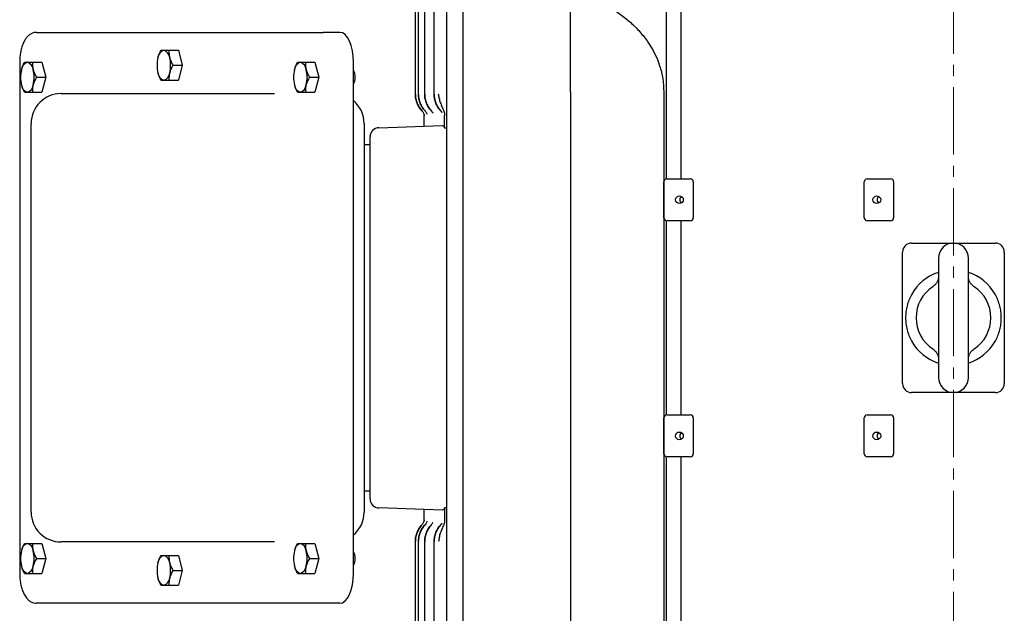
# Model space of a CAD drawing. Units: millimetres. Extents: x 2516 to 4871, y 14 to 3493.
# Drawn here: x 4046 to 4375, y 2810 to 3009 of the extents above; entities that cross this region are included whole.
import ezdxf

# ---------------------------------------------------------------- set-up
doc = ezdxf.new("R2010")
doc.units = ezdxf.units.MM
doc.header["$LTSCALE"] = 30
doc.linetypes.add('CENTER2', pattern=[1.125, 0.75, -0.125, 0.125, -0.125])
doc.layers.add('C', color=1, linetype='CENTER2', lineweight=9)
doc.layers.add('O', color=3, linetype='CONTINUOUS', lineweight=30)

msp = doc.modelspace()

# ---------------------------------------------------------------- linework, layer by layer
at = {"layer": 'C'}
msp.add_line((4357.7344, 3256.4321), (4357.7344, 2169.8918), dxfattribs=at)
at = {"layer": 'O', "lineweight": 25}
for p, q in [((4177.8634, 2984.0587), (4177.8634, 3049.333)), ((4178.8979, 2984.0738), (4178.8979, 3049.0467)), ((4180.9786, 2984.1019), (4180.9786, 3048.4548)), ((4184.1293, 2984.1428), (4184.1293, 3047.5146)), ((4188.3875, 2772.473), (4188.3875, 3046.427)), ((4193.8068, 2774.3969), (4193.8068, 3044.5259)), ((4261.7954, 2955.8035), (4261.7954, 3043.8591)), ((4266.6733, 2955.8112), (4266.6733, 3039.0004)), ((4051.2218, 3004.8112), (4147.0138, 3004.8112)), ((4152.6271, 3004.8112), (4147.0138, 3004.8112)), ((4095.4802, 2998.8112), (4098.6463, 2998.8112)), ((4098.6463, 2998.8112), (4099.9569, 2993.8112)), ((4045.5899, 2994.8112), (4045.5899, 2823.8112)), ((4049.8542, 2994.8112), (4053.0203, 2994.8112)), ((4053.0203, 2994.8112), (4054.3308, 2989.8112)), ((4096.7908, 2993.8112), (4099.9569, 2993.8112)), ((4099.9569, 2993.8112), (4098.6463, 2988.8112)), ((4141.1063, 2994.8112), (4144.2724, 2994.8112)), ((4144.2724, 2994.8112), (4145.5829, 2989.8112)), ((4157.167, 2823.8112), (4157.167, 2994.8112)), ((4051.1647, 2989.8112), (4054.3308, 2989.8112)), ((4054.3308, 2989.8112), (4053.0203, 2984.8112)), ((4095.4802, 2988.8112), (4098.6463, 2988.8112)), ((4142.4168, 2989.8112), (4145.5829, 2989.8112)), ((4145.5829, 2989.8112), (4144.2724, 2984.8112)), ((4049.8542, 2984.8112), (4053.0203, 2984.8112)), ((4059.4169, 2984.3112), (4068.429, 2984.3112)), ((4068.429, 2984.3112), (4069.4169, 2984.3112)), ((4069.4169, 2984.3112), (4116.9499, 2984.3112)), ((4116.9499, 2984.3112), (4130.7643, 2984.3112)), ((4141.1063, 2984.8112), (4144.2724, 2984.8112)), ((4229.7344, 2984.9574), (4229.7344, 2803.3798)), ((4260.8744, 2984.9574), (4260.8744, 2803.3798)), ((4180.7344, 2977.3573), (4180.7344, 2973.4398)), ((4187.6186, 2972.8768), (4187.6186, 2976.9461)), ((4049.4169, 2974.0128), (4049.4169, 2974.3112)), ((4049.4169, 2971.8657), (4049.4169, 2974.0128)), ((4160.7344, 2974.3112), (4160.7344, 2961.4391)), ((4165.6297, 2972.9123), (4186.9496, 2973.6569)), ((4187.6186, 2972.8768), (4188.3875, 2972.9037)), ((4049.4169, 2846.7568), (4049.4169, 2971.8657)), ((4162.7344, 2966.916), (4162.7344, 2969.9142)), ((4160.7344, 2967.3112), (4162.7344, 2967.3112)), ((4162.7344, 2851.7065), (4162.7344, 2966.916)), ((4160.7344, 2961.4391), (4160.7344, 2857.1834)), ((4261.9193, 2955.8112), (4269.7674, 2955.8112)), ((4328.8863, 2955.8112), (4336.7344, 2955.8112)), ((4260.9193, 2942.8112), (4260.9193, 2954.8112)), ((4270.7674, 2954.8112), (4270.7674, 2942.8112)), ((4327.8863, 2942.8112), (4327.8863, 2954.8112)), ((4337.7344, 2954.8112), (4337.7344, 2942.8112)), ((4261.7954, 2876.8035), (4261.7954, 2941.819)), ((4269.7674, 2941.8112), (4261.9193, 2941.8112)), ((4266.6733, 2876.8112), (4266.6733, 2941.8112)), ((4336.7344, 2941.8112), (4328.8863, 2941.8112)), ((4343.7344, 2934.3112), (4371.7344, 2934.3112)), ((4340.7344, 2887.3112), (4340.7344, 2931.3112)), ((4374.7344, 2931.3112), (4374.7344, 2887.3112)), ((4352.7344, 2929.3112), (4352.7344, 2889.3112)), ((4362.7344, 2889.3112), (4362.7344, 2929.3112)), ((4371.7344, 2884.3112), (4343.7344, 2884.3112)), ((4261.9193, 2876.8112), (4269.7674, 2876.8112)), ((4328.8863, 2876.8112), (4336.7344, 2876.8112)), ((4260.9193, 2863.8112), (4260.9193, 2875.8112)), ((4270.7674, 2875.8112), (4270.7674, 2863.8112)), ((4327.8863, 2863.8112), (4327.8863, 2875.8112)), ((4337.7344, 2875.8112), (4337.7344, 2863.8112)), ((4261.7954, 2774.7634), (4261.7954, 2862.819)), ((4269.7674, 2862.8112), (4261.9193, 2862.8112)), ((4266.6733, 2779.6221), (4266.6733, 2862.8112)), ((4336.7344, 2862.8112), (4328.8863, 2862.8112)), ((4160.7344, 2857.1834), (4160.7344, 2844.3112)), ((4162.7344, 2851.3112), (4160.7344, 2851.3112)), ((4162.7344, 2848.7083), (4162.7344, 2851.7065)), ((4049.4169, 2844.6097), (4049.4169, 2846.7568)), ((4049.4169, 2844.3112), (4049.4169, 2844.6097)), ((4186.9496, 2844.9656), (4165.6297, 2845.7101)), ((4180.7344, 2845.1827), (4180.7344, 2841.2851)), ((4188.3875, 2845.7188), (4187.6186, 2845.7457)), ((4187.6186, 2845.7457), (4187.6186, 2841.6763)), ((4068.429, 2834.3112), (4059.4169, 2834.3112)), ((4069.4169, 2834.3112), (4068.429, 2834.3112)), ((4116.9499, 2834.3112), (4069.4169, 2834.3112)), ((4130.7643, 2834.3112), (4116.9499, 2834.3112)), ((4177.8634, 2769.2895), (4177.8634, 2834.5637)), ((4178.8979, 2769.5758), (4178.8979, 2834.5487)), ((4180.9786, 2770.1676), (4180.9786, 2834.5206)), ((4184.1293, 2771.1078), (4184.1293, 2834.4797)), ((4049.8542, 2833.8112), (4053.0203, 2833.8112)), ((4053.0203, 2833.8112), (4054.3308, 2828.8112)), ((4141.1063, 2833.8112), (4144.2724, 2833.8112)), ((4144.2724, 2833.8112), (4145.5829, 2828.8112)), ((4051.1647, 2828.8112), (4054.3308, 2828.8112)), ((4054.3308, 2828.8112), (4053.0203, 2823.8112)), ((4095.4802, 2829.8112), (4098.6463, 2829.8112)), ((4098.6463, 2829.8112), (4099.9569, 2824.8112)), ((4142.4168, 2828.8112), (4145.5829, 2828.8112)), ((4145.5829, 2828.8112), (4144.2724, 2823.8112)), ((4096.7908, 2824.8112), (4099.9569, 2824.8112)), ((4099.9569, 2824.8112), (4098.6463, 2819.8112)), ((4049.8542, 2823.8112), (4053.0203, 2823.8112)), ((4141.1063, 2823.8112), (4144.2724, 2823.8112)), ((4095.4802, 2819.8112), (4098.6463, 2819.8112)), ((4147.0138, 2813.8112), (4051.2218, 2813.8112)), ((4152.6271, 2813.8112), (4147.0138, 2813.8112))]:
    msp.add_line(p, q, dxfattribs=at)
at = {"layer": 'O', "lineweight": 25, "flags": 128}
for points in [[(4157.167, 2994.8112), (4157.0798, 2996.7621), (4156.8214, 2998.6381), (4156.4019, 3000.3669), (4155.8373, 3001.8823), (4155.1494, 3003.1259), (4154.3645, 3004.05), (4153.5128, 3004.6191), (4152.6271, 3004.8112)], [(4152.6271, 2813.8112), (4153.5128, 2814.0034), (4154.3645, 2814.5724), (4155.1494, 2815.4965), (4155.8373, 2816.7402), (4156.4019, 2818.2555), (4156.8214, 2819.9844), (4157.0798, 2821.8603), (4157.167, 2823.8112)]]:
    msp.add_lwpolyline(points, dxfattribs=at)
at = {"layer": 'O', "lineweight": 25}
for centre in [(4266.1342, 2948.8162), (4332.1163, 2948.8162), (4266.1342, 2869.8162), (4332.1163, 2869.8162)]:
    msp.add_circle(centre, 1.293, dxfattribs=at)
for centre, radius, start, end in [((4094.5967, 2996.1397), 2.796, 107.159411, 176.482198), ((4092.9468, 2996.1397), 2.796, 3.517802, 72.840589), ((4101.8302, 2993.8112), 10.3314, 165.996466, 194.003534), ((4085.7133, 2993.8112), 10.3314, 345.996466, 14.003534), ((4056.2042, 2989.8112), 10.3314, 165.996466, 194.003534), ((4048.9706, 2992.1397), 2.796, 107.159411, 176.482198), ((4047.3208, 2992.1397), 2.796, 3.517802, 72.840589), ((4040.0872, 2989.8112), 10.3314, 345.996466, 14.003534), ((4147.4563, 2989.8112), 10.3314, 165.996466, 194.003534), ((4140.2227, 2992.1397), 2.796, 107.159411, 176.482198), ((4138.5729, 2992.1397), 2.796, 3.517802, 72.840589), ((4131.3393, 2989.8112), 10.3314, 345.996466, 14.003534), ((4152.5286, 2989.8112), 5.2048, 333.020672, 26.979328), ((4094.5967, 2991.4828), 2.796, 183.517802, 252.840589), ((4092.9468, 2991.4828), 2.796, 287.159411, 356.482198), ((4048.9706, 2987.4828), 2.796, 183.517802, 252.840589), ((4047.3208, 2987.4828), 2.796, 287.159411, 356.482198), ((4140.2227, 2987.4828), 2.796, 183.517802, 252.840589), ((4138.5729, 2987.4828), 2.796, 287.159411, 356.482198), ((4059.4169, 2974.3112), 10, 90, 180), ((4150.7344, 2974.3112), 10, 0, 49.964101), ((4165.7344, 2969.9142), 3, 92, 180), ((4261.9193, 2954.8112), 1, 90, 180), ((4269.7674, 2954.8112), 1, 0, 90), ((4328.8863, 2954.8112), 1, 90, 180), ((4336.7344, 2954.8112), 1, 0, 90), ((4267.5594, 2948.8152), 1.3036, 123.416641, 180.174128), ((4333.5416, 2948.8152), 1.3036, 123.416641, 180.174128), ((4267.5594, 2948.8073), 1.3036, 179.825872, 236.583359), ((4333.5416, 2948.8073), 1.3036, 179.825872, 236.583359), ((4261.9193, 2942.8112), 1, 180, 270), ((4269.7674, 2942.8112), 1, 270, 0), ((4328.8863, 2942.8112), 1, 180, 270), ((4336.7344, 2942.8112), 1, 270, 0), ((4343.7344, 2931.3112), 3, 90, 180), ((4357.7344, 2929.3112), 5, 0, 180), ((4371.7344, 2931.3112), 3, 0, 90), ((4357.7344, 2909.3112), 16, 108.209957, 151.044976), ((4357.7344, 2909.3112), 16, 28.955024, 71.790043), ((4357.7344, 2909.3112), 12.5, 123.641135, 236.358865), ((4357.7344, 2909.3112), 12.5, 303.641135, 56.358865), ((4357.7344, 2909.3112), 16, 208.955024, 251.790043), ((4357.7344, 2909.3112), 16, 288.209957, 331.044976), ((4343.7344, 2887.3112), 3, 180, 270), ((4357.7344, 2889.3112), 5, 180, 0), ((4371.7344, 2887.3112), 3, 270, 0), ((4261.9193, 2875.8112), 1, 90, 180), ((4269.7674, 2875.8112), 1, 0, 90), ((4328.8863, 2875.8112), 1, 90, 180), ((4336.7344, 2875.8112), 1, 0, 90), ((4267.5594, 2869.8152), 1.3036, 123.416641, 180.174128), ((4333.5416, 2869.8152), 1.3036, 123.416641, 180.174128), ((4267.5594, 2869.8073), 1.3036, 179.825872, 236.583359), ((4333.5416, 2869.8073), 1.3036, 179.825872, 236.583359), ((4261.9193, 2863.8112), 1, 180, 270), ((4269.7674, 2863.8112), 1, 270, 0), ((4328.8863, 2863.8112), 1, 180, 270), ((4336.7344, 2863.8112), 1, 270, 0), ((4165.7344, 2848.7083), 3, 180, 268), ((4059.4169, 2844.3112), 10, 180, 270), ((4150.7344, 2844.3112), 10, 310.035899, 0), ((4056.2042, 2828.8112), 10.3314, 165.996466, 194.003534), ((4048.9706, 2831.1397), 2.796, 107.159411, 176.482198), ((4047.3208, 2831.1397), 2.796, 3.517802, 72.840589), ((4040.0872, 2828.8112), 10.3314, 345.996466, 14.003534), ((4147.4563, 2828.8112), 10.3314, 165.996466, 194.003534), ((4140.2227, 2831.1397), 2.796, 107.159411, 176.482198), ((4138.5729, 2831.1397), 2.796, 3.517802, 72.840589), ((4131.3393, 2828.8112), 10.3314, 345.996466, 14.003534), ((4152.5286, 2828.8112), 5.2048, 333.020672, 26.979328), ((4094.5967, 2827.1397), 2.796, 107.159411, 176.482198), ((4092.9468, 2827.1397), 2.796, 3.517802, 72.840589), ((4048.9706, 2826.4828), 2.796, 183.517802, 252.840589), ((4047.3208, 2826.4828), 2.796, 287.159411, 356.482198), ((4101.8302, 2824.8112), 10.3314, 165.996466, 194.003534), ((4085.7133, 2824.8112), 10.3314, 345.996466, 14.003534), ((4140.2227, 2826.4828), 2.796, 183.517802, 252.840589), ((4138.5729, 2826.4828), 2.796, 287.159411, 356.482198), ((4094.5967, 2822.4828), 2.796, 183.517802, 252.840589), ((4092.9468, 2822.4828), 2.796, 287.159411, 356.482198)]:
    msp.add_arc(centre, radius, start, end, dxfattribs=at)
for points, knots in [([(4229.7344, 2984.9574), (4229.7344, 2986.4391), (4229.7344, 2987.8998), (4229.7344, 2990.7807), (4229.7344, 2992.2009), (4229.7344, 2994.3005), (4229.7344, 2994.9982), (4229.7344, 2996.3645), (4229.7344, 2997.0336), (4229.7344, 2999.001), (4229.7344, 3000.2596), (4229.7344, 3002.0749), (4229.7344, 3002.6678), (4229.7344, 3003.8303), (4229.7344, 3004.3988), (4229.7344, 3006.049), (4229.7344, 3007.0836), (4229.7344, 3010.019), (4229.7344, 3011.7533), (4229.7344, 3013.3112)], [0, 0, 0, 0, 0.125, 0.125, 0.25, 0.25, 0.3125, 0.3125, 0.375, 0.375, 0.5, 0.5, 0.5625, 0.5625, 0.625, 0.625, 0.75, 0.75, 1, 1, 1, 1]), ([(4242.8431, 3013.3112), (4245.3414, 3011.7541), (4247.6836, 3010.0228), (4250.905, 3007.1002), (4251.9298, 3006.0714), (4253.3816, 3004.4328), (4253.8512, 3003.8707), (4254.7594, 3002.7117), (4255.1988, 3002.1133), (4257.2786, 2999.074), (4258.5976, 2996.4643), (4259.9627, 2992.2329), (4260.304, 2990.801), (4260.7595, 2987.9056), (4260.8744, 2986.4404), (4260.8744, 2984.9574)], [0, 0, 0, 0, 0.25, 0.25, 0.375, 0.375, 0.4375, 0.4375, 0.5, 0.5, 0.75, 0.75, 0.875, 0.875, 1, 1, 1, 1]), ([(4051.2218, 3004.8112), (4050.9441, 3004.7924), (4050.3146, 3004.7498), (4049.3913, 3004.3796), (4048.5052, 3003.7534), (4047.7141, 3002.8824), (4047.0132, 3001.7525), (4046.4271, 3000.3704), (4045.9836, 2998.7942), (4045.699, 2997.1022), (4045.5978, 2995.7531), (4045.5914, 2994.9894), (4045.5899, 2994.8112)], [0, 0, 0, 0, 0.07486192, 0.16968122, 0.26608543, 0.36994947, 0.48407576, 0.60520118, 0.72638813, 0.845828, 0.96402798, 1, 1, 1, 1]), ([(4091.8059, 2996.3112), (4091.8615, 2996.5234), (4091.9268, 2996.7365), (4092.0737, 2997.1581), (4092.1555, 2997.3675), (4092.4232, 2997.9919), (4092.631, 2998.4033), (4092.8591, 2998.8112)], [0, 0, 0, 0, 0.25, 0.25, 0.5, 0.5, 1, 1, 1, 1]), ([(4092.8591, 2998.8112), (4092.9515, 2998.8112), (4093.0685, 2998.8112), (4093.3676, 2998.8112), (4093.5503, 2998.8112), (4093.7717, 2998.8112)], [0, 0, 0, 0, 0.5, 0.5, 1, 1, 1, 1]), ([(4093.7717, 2998.8112), (4093.9933, 2998.8112), (4094.2563, 2998.8112), (4094.8336, 2998.8112), (4095.1482, 2998.8112), (4095.4802, 2998.8112)], [0, 0, 0, 0, 0.5, 0.5, 1, 1, 1, 1]), ([(4095.7376, 2996.3112), (4095.7932, 2996.0991), (4095.8585, 2995.886), (4096.0054, 2995.4644), (4096.0872, 2995.255), (4096.3548, 2994.6305), (4096.5627, 2994.2192), (4096.7908, 2993.8112)], [0, 0, 0, 0, 0.25, 0.25, 0.5, 0.5, 1, 1, 1, 1]), ([(4046.1799, 2992.3112), (4046.2355, 2992.5234), (4046.3007, 2992.7365), (4046.4476, 2993.1581), (4046.5295, 2993.3675), (4046.7971, 2993.9919), (4047.005, 2994.4033), (4047.2331, 2994.8112)], [0, 0, 0, 0, 0.25, 0.25, 0.5, 0.5, 1, 1, 1, 1]), ([(4047.2331, 2994.8112), (4047.3254, 2994.8112), (4047.4425, 2994.8112), (4047.7416, 2994.8112), (4047.9242, 2994.8112), (4048.1457, 2994.8112)], [0, 0, 0, 0, 0.5, 0.5, 1, 1, 1, 1]), ([(4048.1457, 2994.8112), (4048.3673, 2994.8112), (4048.6303, 2994.8112), (4049.2075, 2994.8112), (4049.5222, 2994.8112), (4049.8542, 2994.8112)], [0, 0, 0, 0, 0.5, 0.5, 1, 1, 1, 1]), ([(4050.1115, 2992.3112), (4050.1671, 2992.0991), (4050.2324, 2991.886), (4050.3793, 2991.4644), (4050.4612, 2991.255), (4050.7288, 2990.6305), (4050.9366, 2990.2192), (4051.1647, 2989.8112)], [0, 0, 0, 0, 0.25, 0.25, 0.5, 0.5, 1, 1, 1, 1]), ([(4137.432, 2992.3112), (4137.4876, 2992.5234), (4137.5528, 2992.7365), (4137.6997, 2993.1581), (4137.7816, 2993.3675), (4138.0492, 2993.9919), (4138.2571, 2994.4033), (4138.4851, 2994.8112)], [0, 0, 0, 0, 0.25, 0.25, 0.5, 0.5, 1, 1, 1, 1]), ([(4138.4851, 2994.8112), (4138.5775, 2994.8112), (4138.6946, 2994.8112), (4138.9937, 2994.8112), (4139.1763, 2994.8112), (4139.3978, 2994.8112)], [0, 0, 0, 0, 0.5, 0.5, 1, 1, 1, 1]), ([(4139.3978, 2994.8112), (4139.6194, 2994.8112), (4139.8824, 2994.8112), (4140.4596, 2994.8112), (4140.7743, 2994.8112), (4141.1063, 2994.8112)], [0, 0, 0, 0, 0.5, 0.5, 1, 1, 1, 1]), ([(4141.3636, 2992.3112), (4141.4192, 2992.0991), (4141.4845, 2991.886), (4141.6314, 2991.4644), (4141.7132, 2991.255), (4141.9809, 2990.6305), (4142.1887, 2990.2192), (4142.4168, 2989.8112)], [0, 0, 0, 0, 0.25, 0.25, 0.5, 0.5, 1, 1, 1, 1]), ([(4092.8591, 2988.8112), (4092.9515, 2988.8112), (4093.0685, 2988.8112), (4093.3676, 2988.8112), (4093.5503, 2988.8112), (4093.7717, 2988.8112)], [0, 0, 0, 0, 0.5, 0.5, 1, 1, 1, 1]), ([(4093.7717, 2988.8112), (4093.9933, 2988.8112), (4094.2563, 2988.8112), (4094.8336, 2988.8112), (4095.1482, 2988.8112), (4095.4802, 2988.8112)], [0, 0, 0, 0, 0.5, 0.5, 1, 1, 1, 1]), ([(4095.7376, 2991.3112), (4095.682, 2991.0991), (4095.6355, 2990.886), (4095.5614, 2990.4644), (4095.5335, 2990.255), (4095.4738, 2989.6305), (4095.466, 2989.2192), (4095.4802, 2988.8112)], [0, 0, 0, 0, 0.25, 0.25, 0.5, 0.5, 1, 1, 1, 1]), ([(4050.1115, 2987.3112), (4050.0559, 2987.0991), (4050.0095, 2986.886), (4049.9354, 2986.4644), (4049.9074, 2986.255), (4049.8477, 2985.6305), (4049.8399, 2985.2192), (4049.8542, 2984.8112)], [0, 0, 0, 0, 0.25, 0.25, 0.5, 0.5, 1, 1, 1, 1]), ([(4141.3636, 2987.3112), (4141.308, 2987.0991), (4141.2616, 2986.886), (4141.1875, 2986.4644), (4141.1595, 2986.255), (4141.0998, 2985.6305), (4141.092, 2985.2192), (4141.1063, 2984.8112)], [0, 0, 0, 0, 0.25, 0.25, 0.5, 0.5, 1, 1, 1, 1]), ([(4047.2331, 2984.8112), (4047.3254, 2984.8112), (4047.4425, 2984.8112), (4047.7416, 2984.8112), (4047.9242, 2984.8112), (4048.1457, 2984.8112)], [0, 0, 0, 0, 0.5, 0.5, 1, 1, 1, 1]), ([(4048.1457, 2984.8112), (4048.3673, 2984.8112), (4048.6303, 2984.8112), (4049.2075, 2984.8112), (4049.5222, 2984.8112), (4049.8542, 2984.8112)], [0, 0, 0, 0, 0.5, 0.5, 1, 1, 1, 1]), ([(4138.4851, 2984.8112), (4138.5775, 2984.8112), (4138.6946, 2984.8112), (4138.9937, 2984.8112), (4139.1763, 2984.8112), (4139.3978, 2984.8112)], [0, 0, 0, 0, 0.5, 0.5, 1, 1, 1, 1]), ([(4139.3978, 2984.8112), (4139.6194, 2984.8112), (4139.8824, 2984.8112), (4140.4596, 2984.8112), (4140.7743, 2984.8112), (4141.1063, 2984.8112)], [0, 0, 0, 0, 0.5, 0.5, 1, 1, 1, 1]), ([(4180.0489, 2978.5646), (4179.7042, 2978.9292), (4179.3944, 2979.325), (4178.8475, 2980.1814), (4178.6177, 2980.6308), (4178.3391, 2981.3297), (4178.2571, 2981.5672), (4178.1152, 2982.0513), (4178.0552, 2982.2991), (4177.9115, 2983.0463), (4177.8634, 2983.5499), (4177.8634, 2984.0587)], [0, 0, 0, 0, 0.25, 0.25, 0.5, 0.5, 0.625, 0.625, 0.75, 0.75, 1, 1, 1, 1]), ([(4177.8634, 2984.0571), (4177.8634, 2983.5484), (4177.9115, 2983.0479), (4178.0527, 2982.3089), (4178.1114, 2982.0645), (4178.2523, 2981.5799), (4178.3352, 2981.3384), (4178.6151, 2980.6335), (4178.8436, 2980.1868), (4179.3827, 2979.339), (4179.6966, 2978.935), (4180.0435, 2978.567)], [0, 0, 0, 0, 0.25, 0.25, 0.375, 0.375, 0.5, 0.5, 0.75, 0.75, 1, 1, 1, 1]), ([(4181.0965, 2978.5652), (4180.7498, 2978.9301), (4180.4382, 2979.3266), (4179.8877, 2980.1851), (4179.6568, 2980.6352), (4179.3764, 2981.3362), (4179.2939, 2981.5744), (4179.1512, 2982.0601), (4179.0908, 2982.3088), (4178.9463, 2983.0582), (4178.8979, 2983.5632), (4178.8979, 2984.0738)], [0, 0, 0, 0, 0.25, 0.25, 0.5, 0.5, 0.625, 0.625, 0.75, 0.75, 1, 1, 1, 1]), ([(4178.8979, 2984.069), (4178.8979, 2983.5597), (4178.9461, 2983.0586), (4179.0875, 2982.3188), (4179.1462, 2982.0742), (4179.2874, 2981.5889), (4179.3703, 2981.3472), (4179.6505, 2980.6415), (4179.8793, 2980.1943), (4180.419, 2979.3455), (4180.7332, 2978.941), (4181.0805, 2978.5725)], [0, 0, 0, 0, 0.25, 0.25, 0.375, 0.375, 0.5, 0.5, 0.75, 0.75, 1, 1, 1, 1]), ([(4183.198, 2978.569), (4182.8481, 2978.9346), (4182.5334, 2979.3322), (4181.9774, 2980.1945), (4181.7447, 2980.6458), (4181.4616, 2981.3501), (4181.3783, 2981.5896), (4181.2341, 2982.0781), (4181.1731, 2982.3282), (4181.0274, 2983.081), (4180.9786, 2983.5886), (4180.9786, 2984.1019)], [0, 0, 0, 0, 0.25, 0.25, 0.5, 0.5, 0.625, 0.625, 0.75, 0.75, 1, 1, 1, 1]), ([(4180.9786, 2984.0942), (4180.9786, 2983.5833), (4181.027, 2983.0806), (4181.169, 2982.3384), (4181.2281, 2982.093), (4181.3699, 2981.6062), (4181.4532, 2981.3637), (4181.7348, 2980.6559), (4181.9646, 2980.2074), (4182.5068, 2979.3561), (4182.8225, 2978.9505), (4183.1713, 2978.5813)], [0, 0, 0, 0, 0.25, 0.25, 0.375, 0.375, 0.5, 0.5, 0.75, 0.75, 1, 1, 1, 1]), ([(4186.377, 2978.5765), (4186.0228, 2978.943), (4185.7037, 2979.3428), (4185.1407, 2980.2093), (4184.9053, 2980.6626), (4184.6185, 2981.3717), (4184.5341, 2981.6129), (4184.3879, 2982.1052), (4184.3261, 2982.3571), (4184.1787, 2983.1147), (4184.1293, 2983.6257), (4184.1293, 2984.1428)], [0, 0, 0, 0, 0.25, 0.25, 0.5, 0.5, 0.625, 0.625, 0.75, 0.75, 1, 1, 1, 1]), ([(4184.1293, 2984.1324), (4184.1293, 2983.6188), (4184.178, 2983.1136), (4184.3213, 2982.3676), (4184.3808, 2982.1209), (4184.5238, 2981.6316), (4184.6079, 2981.3879), (4184.8917, 2980.6769), (4185.1233, 2980.2263), (4185.6699, 2979.3714), (4185.9882, 2978.9642), (4186.3396, 2978.5939)], [0, 0, 0, 0, 0.25, 0.25, 0.375, 0.375, 0.5, 0.5, 0.75, 0.75, 1, 1, 1, 1]), ([(4185.8182, 2982.8321), (4185.8995, 2982.3208), (4186.0264, 2981.8235), (4186.3514, 2980.8511), (4186.5513, 2980.3763), (4186.9688, 2979.4329), (4187.1852, 2978.964), (4187.4295, 2978.232), (4187.4974, 2977.9832), (4187.5922, 2977.471), (4187.6186, 2977.2086), (4187.6186, 2976.9461)], [0, 0, 0, 0, 0.25, 0.25, 0.5, 0.5, 0.75, 0.75, 0.875, 0.875, 1, 1, 1, 1]), ([(4180.0699, 2978.5142), (4180.1561, 2978.422), (4180.368, 2978.1955), (4180.5864, 2977.7868), (4180.7366, 2977.3828), (4180.7991, 2977.0989), (4180.8182, 2976.9692), (4180.8234, 2976.9209), (4180.8232, 2976.9229), (4180.8231, 2976.9238)], [0, 0, 0, 0, 0.17107742, 0.42019082, 0.62490736, 0.76938605, 0.85792504, 0.93685418, 1, 1, 1, 1]), ([(4181.0629, 2978.5713), (4181.0994, 2978.5385), (4181.2762, 2978.3794), (4181.4792, 2978.0487), (4181.6529, 2977.6796), (4181.7174, 2977.4695), (4181.7358, 2977.3875), (4181.7347, 2977.3931), (4181.7343, 2977.3951)], [0, 0, 0, 0, 0.07735545, 0.37526821, 0.61885162, 0.78560071, 0.92312246, 1, 1, 1, 1]), ([(4183.1383, 2978.5934), (4183.1823, 2978.5525), (4183.3537, 2978.3938), (4183.5286, 2978.098), (4183.6497, 2977.8439), (4183.6835, 2977.7355), (4183.6818, 2977.7419), (4183.6813, 2977.7441)], [0, 0, 0, 0, 0.115837533, 0.450380719, 0.703453789, 0.899125593, 1, 1, 1, 1]), ([(4186.3006, 2978.6101), (4186.3532, 2978.5577), (4186.5147, 2978.3968), (4186.6401, 2978.168), (4186.7038, 2978.0265), (4186.7027, 2978.0284), (4186.7023, 2978.0291)], [0, 0, 0, 0, 0.1903409, 0.58508122, 0.84845348, 1, 1, 1, 1]), ([(4186.9496, 2973.6569), (4187.064, 2973.6608), (4187.1777, 2973.5966), (4187.3468, 2973.4004), (4187.4033, 2973.3172), (4187.5132, 2973.1199), (4187.5667, 2973.0059), (4187.6186, 2972.8768)], [0, 0, 0, 0, 0.5, 0.5, 0.75, 0.75, 1, 1, 1, 1]), ([(4352.7319, 2922.896), (4352.729, 2922.7837), (4352.7224, 2922.5289), (4352.5385, 2921.7763), (4352.099, 2920.9427), (4351.4881, 2920.1935), (4350.9796, 2919.8667), (4350.7867, 2919.7426)], [0, 0, 0, 0, 0.1586073, 0.35976474, 0.61151518, 0.85258319, 1, 1, 1, 1]), ([(4364.6596, 2919.7261), (4364.37, 2919.945), (4363.7943, 2920.3802), (4363.2025, 2921.2151), (4362.8583, 2922.0086), (4362.7406, 2922.6), (4362.7422, 2922.802), (4362.7428, 2922.8778)], [0, 0, 0, 0, 0.23635153, 0.46995406, 0.69281249, 0.88468127, 1, 1, 1, 1]), ([(4343.7344, 2917.0572), (4343.4031, 2916.4585), (4343.1155, 2915.8486), (4342.6199, 2914.6029), (4342.4119, 2913.967), (4342.1594, 2912.9901), (4342.0853, 2912.6607), (4341.9586, 2912.0015), (4341.9058, 2911.6708), (4341.7785, 2910.6748), (4341.7352, 2910.0055), (4341.7336, 2908.6547), (4341.7765, 2907.9688), (4341.9461, 2906.6305), (4342.0721, 2905.9731), (4342.406, 2904.6755), (4342.6152, 2904.0323), (4343.1144, 2902.7756), (4343.4035, 2902.1633), (4343.7344, 2901.5653)], [0, 0, 0, 0, 0.125, 0.125, 0.25, 0.25, 0.3125, 0.3125, 0.375, 0.375, 0.5, 0.5, 0.625, 0.625, 0.75, 0.75, 0.875, 0.875, 1, 1, 1, 1]), ([(4371.7344, 2901.5653), (4372.0656, 2902.164), (4372.3532, 2902.7738), (4372.8489, 2904.0196), (4373.0568, 2904.6555), (4373.3093, 2905.6324), (4373.3834, 2905.9618), (4373.5101, 2906.621), (4373.563, 2906.9517), (4373.6902, 2907.9477), (4373.7335, 2908.617), (4373.7351, 2909.9678), (4373.6922, 2910.6537), (4373.5226, 2911.9919), (4373.3966, 2912.6494), (4373.0627, 2913.947), (4372.8536, 2914.5902), (4372.3543, 2915.8468), (4372.0652, 2916.4592), (4371.7344, 2917.0572)], [0, 0, 0, 0, 0.125, 0.125, 0.25, 0.25, 0.3125, 0.3125, 0.375, 0.375, 0.5, 0.5, 0.625, 0.625, 0.75, 0.75, 0.875, 0.875, 1, 1, 1, 1]), ([(4350.8083, 2898.8971), (4351.0981, 2898.678), (4351.6742, 2898.2425), (4352.2662, 2897.4074), (4352.6104, 2896.6139), (4352.7281, 2896.0225), (4352.7265, 2895.8205), (4352.7259, 2895.7447)], [0, 0, 0, 0, 0.23652764, 0.4700763, 0.69288333, 0.88470786, 1, 1, 1, 1]), ([(4362.7368, 2895.7264), (4362.7397, 2895.8388), (4362.7463, 2896.0936), (4362.9302, 2896.8462), (4363.3697, 2897.6798), (4363.9806, 2898.4289), (4364.4891, 2898.7558), (4364.682, 2898.8798)], [0, 0, 0, 0, 0.1586073, 0.35976474, 0.61151518, 0.85258319, 1, 1, 1, 1]), ([(4187.6186, 2845.7457), (4187.5667, 2845.6164), (4187.5133, 2845.5026), (4187.4038, 2845.306), (4187.3473, 2845.2228), (4187.1777, 2845.0257), (4187.0639, 2844.9616), (4186.9496, 2844.9656)], [0, 0, 0, 0, 0.25, 0.25, 0.5, 0.5, 1, 1, 1, 1]), ([(4180.8234, 2841.7027), (4180.823, 2841.6967), (4180.8223, 2841.6864), (4180.8068, 2841.5714), (4180.761, 2841.3348), (4180.6324, 2840.937), (4180.4026, 2840.4638), (4180.1425, 2840.2014), (4180.0166, 2840.0744)], [0, 0, 0, 0, 0.12063203, 0.20856771, 0.31143934, 0.51775216, 0.76658557, 1, 1, 1, 1]), ([(4181.7342, 2841.2253), (4181.7347, 2841.2284), (4181.7371, 2841.2424), (4181.7236, 2841.1759), (4181.6677, 2840.986), (4181.4865, 2840.5769), (4181.2529, 2840.1897), (4181.0225, 2840.0036), (4180.9881, 2839.9758)], [0, 0, 0, 0, 0.0425561, 0.18677782, 0.32970574, 0.55663915, 0.93396905, 1, 1, 1, 1]), ([(4183.6815, 2840.8779), (4183.6824, 2840.8815), (4183.6861, 2840.8965), (4183.6628, 2840.8153), (4183.5665, 2840.5981), (4183.3986, 2840.2871), (4183.198, 2840.0975), (4183.1195, 2840.0232)], [0, 0, 0, 0, 0.06157103, 0.25777893, 0.4673466, 0.79146866, 1, 1, 1, 1]), ([(4187.6186, 2841.6763), (4187.6186, 2841.1584), (4187.517, 2840.6581), (4187.1938, 2839.6788), (4186.9773, 2839.2084), (4186.5584, 2838.2626), (4186.3573, 2837.7868), (4186.0292, 2836.8092), (4185.9005, 2836.3079), (4185.8182, 2835.7904)], [0, 0, 0, 0, 0.25, 0.25, 0.5, 0.5, 0.75, 0.75, 1, 1, 1, 1]), ([(4186.701, 2840.5886), (4186.7022, 2840.5924), (4186.7074, 2840.6086), (4186.6713, 2840.5162), (4186.5531, 2840.291), (4186.3769, 2840.091), (4186.278, 2839.9788)], [0, 0, 0, 0, 0.0794489, 0.33956716, 0.62936471, 1, 1, 1, 1]), ([(4177.8634, 2834.5637), (4177.8634, 2835.073), (4177.9116, 2835.5741), (4178.0531, 2836.3138), (4178.1119, 2836.5584), (4178.2533, 2837.0436), (4178.3363, 2837.2853), (4178.6169, 2837.9907), (4178.846, 2838.4377), (4179.3864, 2839.2859), (4179.7011, 2839.69), (4180.0489, 2840.0579)], [0, 0, 0, 0, 0.25, 0.25, 0.375, 0.375, 0.5, 0.5, 0.75, 0.75, 1, 1, 1, 1]), ([(4180.0435, 2840.0554), (4179.6997, 2839.6907), (4179.3907, 2839.295), (4178.8452, 2838.4392), (4178.6159, 2837.9899), (4178.338, 2837.2916), (4178.2562, 2837.0543), (4178.1147, 2836.5707), (4178.0548, 2836.3233), (4177.9114, 2835.5767), (4177.8634, 2835.0737), (4177.8634, 2834.5654)], [0, 0, 0, 0, 0.25, 0.25, 0.5, 0.5, 0.625, 0.625, 0.75, 0.75, 1, 1, 1, 1]), ([(4178.8979, 2834.5487), (4178.8979, 2835.0597), (4178.9464, 2835.5623), (4179.0888, 2836.3044), (4179.1479, 2836.5498), (4179.2901, 2837.0365), (4179.3737, 2837.2789), (4179.6559, 2837.9862), (4179.8863, 2838.4343), (4180.4301, 2839.2844), (4180.7468, 2839.6892), (4181.0965, 2840.0573)], [0, 0, 0, 0, 0.25, 0.25, 0.375, 0.375, 0.5, 0.5, 0.75, 0.75, 1, 1, 1, 1]), ([(4181.0805, 2840.05), (4180.7363, 2839.6848), (4180.427, 2839.2885), (4179.8808, 2838.4316), (4179.6513, 2837.9819), (4179.3731, 2837.2827), (4179.2912, 2837.0452), (4179.1495, 2836.5611), (4179.0896, 2836.3133), (4178.946, 2835.5659), (4178.8979, 2835.0624), (4178.8979, 2834.5535)], [0, 0, 0, 0, 0.25, 0.25, 0.5, 0.5, 0.625, 0.625, 0.75, 0.75, 1, 1, 1, 1]), ([(4180.9786, 2834.5206), (4180.9786, 2835.0343), (4181.0275, 2835.5396), (4181.1712, 2836.2856), (4181.231, 2836.5323), (4181.3745, 2837.0214), (4181.4589, 2837.2651), (4181.7438, 2837.9755), (4181.9764, 2838.4255), (4182.5254, 2839.2788), (4182.8451, 2839.6848), (4183.198, 2840.0535)], [0, 0, 0, 0, 0.25, 0.25, 0.375, 0.375, 0.5, 0.5, 0.75, 0.75, 1, 1, 1, 1]), ([(4183.1713, 2840.0412), (4182.8255, 2839.6752), (4182.5148, 2839.2779), (4181.9659, 2838.4182), (4181.7356, 2837.9676), (4181.456, 2837.2662), (4181.3737, 2837.0279), (4181.2313, 2836.5421), (4181.1711, 2836.2935), (4181.0269, 2835.5439), (4180.9786, 2835.0388), (4180.9786, 2834.5283)], [0, 0, 0, 0, 0.25, 0.25, 0.5, 0.5, 0.625, 0.625, 0.75, 0.75, 1, 1, 1, 1]), ([(4184.1293, 2834.4797), (4184.1293, 2834.9971), (4184.1788, 2835.5061), (4184.3244, 2836.2575), (4184.3849, 2836.5059), (4184.5304, 2836.9985), (4184.6158, 2837.2437), (4184.9043, 2837.9585), (4185.1399, 2838.411), (4185.696, 2839.2688), (4186.0199, 2839.6766), (4186.377, 2840.046)], [0, 0, 0, 0, 0.25, 0.25, 0.375, 0.375, 0.5, 0.5, 0.75, 0.75, 1, 1, 1, 1]), ([(4186.3396, 2840.0286), (4185.9912, 2839.6615), (4185.6779, 2839.2626), (4185.1243, 2838.3988), (4184.8925, 2837.9468), (4184.6106, 2837.242), (4184.5276, 2837.0024), (4184.384, 2836.5139), (4184.3232, 2836.2639), (4184.178, 2835.5108), (4184.1293, 2835.0032), (4184.1293, 2834.4901)], [0, 0, 0, 0, 0.25, 0.25, 0.5, 0.5, 0.625, 0.625, 0.75, 0.75, 1, 1, 1, 1]), ([(4046.1799, 2831.3112), (4046.2355, 2831.5234), (4046.3007, 2831.7365), (4046.4476, 2832.1581), (4046.5295, 2832.3675), (4046.7971, 2832.9919), (4047.005, 2833.4033), (4047.2331, 2833.8112)], [0, 0, 0, 0, 0.25, 0.25, 0.5, 0.5, 1, 1, 1, 1]), ([(4047.2331, 2833.8112), (4047.3254, 2833.8112), (4047.4425, 2833.8112), (4047.7416, 2833.8112), (4047.9242, 2833.8112), (4048.1457, 2833.8112)], [0, 0, 0, 0, 0.5, 0.5, 1, 1, 1, 1]), ([(4048.1457, 2833.8112), (4048.3673, 2833.8112), (4048.6303, 2833.8112), (4049.2075, 2833.8112), (4049.5222, 2833.8112), (4049.8542, 2833.8112)], [0, 0, 0, 0, 0.5, 0.5, 1, 1, 1, 1]), ([(4050.1115, 2831.3112), (4050.1671, 2831.0991), (4050.2324, 2830.886), (4050.3793, 2830.4644), (4050.4612, 2830.255), (4050.7288, 2829.6305), (4050.9366, 2829.2192), (4051.1647, 2828.8112)], [0, 0, 0, 0, 0.25, 0.25, 0.5, 0.5, 1, 1, 1, 1]), ([(4137.432, 2831.3112), (4137.4876, 2831.5234), (4137.5528, 2831.7365), (4137.6997, 2832.1581), (4137.7816, 2832.3675), (4138.0492, 2832.9919), (4138.2571, 2833.4033), (4138.4851, 2833.8112)], [0, 0, 0, 0, 0.25, 0.25, 0.5, 0.5, 1, 1, 1, 1]), ([(4138.4851, 2833.8112), (4138.5775, 2833.8112), (4138.6946, 2833.8112), (4138.9937, 2833.8112), (4139.1763, 2833.8112), (4139.3978, 2833.8112)], [0, 0, 0, 0, 0.5, 0.5, 1, 1, 1, 1]), ([(4139.3978, 2833.8112), (4139.6194, 2833.8112), (4139.8824, 2833.8112), (4140.4596, 2833.8112), (4140.7743, 2833.8112), (4141.1063, 2833.8112)], [0, 0, 0, 0, 0.5, 0.5, 1, 1, 1, 1]), ([(4141.3636, 2831.3112), (4141.4192, 2831.0991), (4141.4845, 2830.886), (4141.6314, 2830.4644), (4141.7132, 2830.255), (4141.9809, 2829.6305), (4142.1887, 2829.2192), (4142.4168, 2828.8112)], [0, 0, 0, 0, 0.25, 0.25, 0.5, 0.5, 1, 1, 1, 1]), ([(4091.8059, 2827.3112), (4091.8615, 2827.5234), (4091.9268, 2827.7365), (4092.0737, 2828.1581), (4092.1555, 2828.3675), (4092.4232, 2828.9919), (4092.631, 2829.4033), (4092.8591, 2829.8112)], [0, 0, 0, 0, 0.25, 0.25, 0.5, 0.5, 1, 1, 1, 1]), ([(4092.8591, 2829.8112), (4092.9515, 2829.8112), (4093.0685, 2829.8112), (4093.3676, 2829.8112), (4093.5503, 2829.8112), (4093.7717, 2829.8112)], [0, 0, 0, 0, 0.5, 0.5, 1, 1, 1, 1]), ([(4093.7717, 2829.8112), (4093.9933, 2829.8112), (4094.2563, 2829.8112), (4094.8336, 2829.8112), (4095.1482, 2829.8112), (4095.4802, 2829.8112)], [0, 0, 0, 0, 0.5, 0.5, 1, 1, 1, 1]), ([(4050.1115, 2826.3112), (4050.0559, 2826.0991), (4050.0095, 2825.886), (4049.9354, 2825.4644), (4049.9074, 2825.255), (4049.8477, 2824.6305), (4049.8399, 2824.2192), (4049.8542, 2823.8112)], [0, 0, 0, 0, 0.25, 0.25, 0.5, 0.5, 1, 1, 1, 1]), ([(4095.7376, 2827.3112), (4095.7932, 2827.0991), (4095.8585, 2826.886), (4096.0054, 2826.4644), (4096.0872, 2826.255), (4096.3548, 2825.6305), (4096.5627, 2825.2192), (4096.7908, 2824.8112)], [0, 0, 0, 0, 0.25, 0.25, 0.5, 0.5, 1, 1, 1, 1]), ([(4141.3636, 2826.3112), (4141.308, 2826.0991), (4141.2616, 2825.886), (4141.1875, 2825.4644), (4141.1595, 2825.255), (4141.0998, 2824.6305), (4141.092, 2824.2192), (4141.1063, 2823.8112)], [0, 0, 0, 0, 0.25, 0.25, 0.5, 0.5, 1, 1, 1, 1]), ([(4045.5899, 2823.8112), (4045.5943, 2823.5024), (4045.607, 2822.6099), (4045.7483, 2821.1468), (4046.0637, 2819.4874), (4046.5392, 2817.9419), (4047.1814, 2816.5459), (4047.9627, 2815.4152), (4048.856, 2814.5783), (4049.8056, 2814.0446), (4050.619, 2813.8311), (4051.0913, 2813.8155), (4051.2218, 2813.8112)], [0, 0, 0, 0, 0.062337317, 0.180150074, 0.298823722, 0.419170682, 0.542369866, 0.669526043, 0.775529146, 0.872571668, 0.964783893, 1, 1, 1, 1]), ([(4047.2331, 2823.8112), (4047.3254, 2823.8112), (4047.4425, 2823.8112), (4047.7416, 2823.8112), (4047.9242, 2823.8112), (4048.1457, 2823.8112)], [0, 0, 0, 0, 0.5, 0.5, 1, 1, 1, 1]), ([(4048.1457, 2823.8112), (4048.3673, 2823.8112), (4048.6303, 2823.8112), (4049.2075, 2823.8112), (4049.5222, 2823.8112), (4049.8542, 2823.8112)], [0, 0, 0, 0, 0.5, 0.5, 1, 1, 1, 1]), ([(4095.7376, 2822.3112), (4095.682, 2822.0991), (4095.6355, 2821.886), (4095.5614, 2821.4644), (4095.5335, 2821.255), (4095.4738, 2820.6305), (4095.466, 2820.2192), (4095.4802, 2819.8112)], [0, 0, 0, 0, 0.25, 0.25, 0.5, 0.5, 1, 1, 1, 1]), ([(4138.4851, 2823.8112), (4138.5775, 2823.8112), (4138.6946, 2823.8112), (4138.9937, 2823.8112), (4139.1763, 2823.8112), (4139.3978, 2823.8112)], [0, 0, 0, 0, 0.5, 0.5, 1, 1, 1, 1]), ([(4139.3978, 2823.8112), (4139.6194, 2823.8112), (4139.8824, 2823.8112), (4140.4596, 2823.8112), (4140.7743, 2823.8112), (4141.1063, 2823.8112)], [0, 0, 0, 0, 0.5, 0.5, 1, 1, 1, 1]), ([(4092.8591, 2819.8112), (4092.9515, 2819.8112), (4093.0685, 2819.8112), (4093.3676, 2819.8112), (4093.5503, 2819.8112), (4093.7717, 2819.8112)], [0, 0, 0, 0, 0.5, 0.5, 1, 1, 1, 1]), ([(4093.7717, 2819.8112), (4093.9933, 2819.8112), (4094.2563, 2819.8112), (4094.8336, 2819.8112), (4095.1482, 2819.8112), (4095.4802, 2819.8112)], [0, 0, 0, 0, 0.5, 0.5, 1, 1, 1, 1])]:
    msp.add_open_spline(points, degree=3, knots=knots, dxfattribs=at)
for points in [[(4095.4802, 2998.8112), (4095.4517, 2997.9933), (4095.5143, 2997.1631), (4095.7376, 2996.3112)], [(4049.8542, 2994.8112), (4049.8256, 2993.9933), (4049.8883, 2993.1631), (4050.1115, 2992.3112)], [(4096.7908, 2993.8112), (4096.3335, 2992.9933), (4095.9609, 2992.1631), (4095.7376, 2991.3112)], [(4141.1063, 2994.8112), (4141.0777, 2993.9933), (4141.1403, 2993.1631), (4141.3636, 2992.3112)], [(4051.1647, 2989.8112), (4050.7074, 2988.9933), (4050.3348, 2988.1631), (4050.1115, 2987.3112)], [(4092.8591, 2988.8112), (4092.4018, 2989.6292), (4092.0292, 2990.4594), (4091.8059, 2991.3112)], [(4142.4168, 2989.8112), (4141.9595, 2988.9933), (4141.5869, 2988.1631), (4141.3636, 2987.3112)], [(4047.2331, 2984.8112), (4046.7757, 2985.6292), (4046.4031, 2986.4594), (4046.1799, 2987.3112)], [(4138.4851, 2984.8112), (4138.0278, 2985.6292), (4137.6552, 2986.4594), (4137.432, 2987.3112)], [(4180.9786, 2984.0942), (4180.9786, 2984.0968), (4180.9786, 2984.0993), (4180.9786, 2984.1019)], [(4184.1293, 2984.1324), (4184.1293, 2984.1359), (4184.1293, 2984.1394), (4184.1293, 2984.1428)], [(4185.8182, 2982.8321), (4185.7489, 2983.268), (4185.6905, 2983.7055), (4185.6321, 2984.1428)], [(4180.9786, 2834.5206), (4180.9786, 2834.5231), (4180.9786, 2834.5257), (4180.9786, 2834.5283)], [(4184.1293, 2834.4797), (4184.1293, 2834.4831), (4184.1293, 2834.4866), (4184.1293, 2834.4901)], [(4185.8182, 2835.7904), (4185.7489, 2835.3545), (4185.6905, 2834.917), (4185.6321, 2834.4797)], [(4049.8542, 2833.8112), (4049.8256, 2832.9933), (4049.8883, 2832.1631), (4050.1115, 2831.3112)], [(4141.1063, 2833.8112), (4141.0777, 2832.9933), (4141.1403, 2832.1631), (4141.3636, 2831.3112)], [(4051.1647, 2828.8112), (4050.7074, 2827.9933), (4050.3348, 2827.1631), (4050.1115, 2826.3112)], [(4095.4802, 2829.8112), (4095.4517, 2828.9933), (4095.5143, 2828.1631), (4095.7376, 2827.3112)], [(4142.4168, 2828.8112), (4141.9595, 2827.9933), (4141.5869, 2827.1631), (4141.3636, 2826.3112)], [(4047.2331, 2823.8112), (4046.7757, 2824.6292), (4046.4031, 2825.4594), (4046.1799, 2826.3112)], [(4096.7908, 2824.8112), (4096.3335, 2823.9933), (4095.9609, 2823.1631), (4095.7376, 2822.3112)], [(4138.4851, 2823.8112), (4138.0278, 2824.6292), (4137.6552, 2825.4594), (4137.432, 2826.3112)], [(4092.8591, 2819.8112), (4092.4018, 2820.6292), (4092.0292, 2821.4594), (4091.8059, 2822.3112)]]:
    msp.add_open_spline(points, degree=3, dxfattribs=at)

doc.saveas('drawing.dxf')
